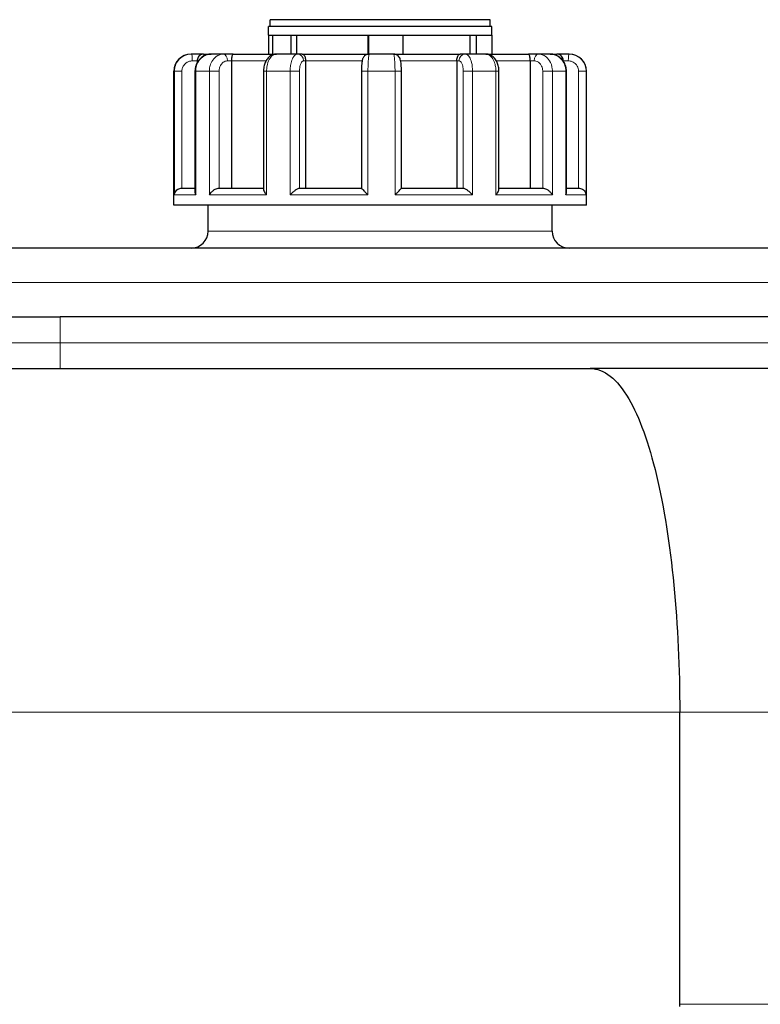
# Model space of a CAD drawing. Units: millimetres. Extents: x -1 to 19773, y -949 to 13355.
# Drawn here: x 1104 to 1320, y 3749 to 4036 of the extents above; entities that cross this region are included whole.
import ezdxf

# ---------------------------------------------------------------- set-up
doc = ezdxf.new("R2010")
doc.units = ezdxf.units.MM
doc.layers.add('Sichtbar (ISO)', color=7, linetype='Continuous', lineweight=25)
doc.layers.add('Tangential', color=7, linetype='Continuous', lineweight=9)

msp = doc.modelspace()

# ---------------------------------------------------------------- linework, layer by layer
at = {"layer": 'Sichtbar (ISO)'}
for p, q in [((1241.22, 4035.63), (1177.22, 4035.63)), ((1177.22, 4033.63), (1177.22, 4035.63)), ((1241.22, 4033.63), (1241.22, 4035.63)), ((1241.72, 4033.63), (1176.72, 4033.63)), ((1176.72, 4031.13), (1176.72, 4033.63)), ((1241.72, 4031.13), (1241.72, 4033.63)), ((1176.72, 4031.13), (1176.72, 4025.63)), ((1176.72, 4031.13), (1176.72, 4031.13)), ((1176.72, 4031.13), (1177.9, 4031.13)), ((1176.72, 4031.13), (1176.72, 4025.63)), ((1176.72, 4031.13), (1177.9, 4031.13)), ((1177.9, 4031.13), (1177.9, 4025.63)), ((1177.9, 4031.13), (1183.3, 4031.13)), ((1183.3, 4031.13), (1183.3, 4025.63)), ((1183.3, 4031.13), (1184.89, 4031.13)), ((1184.89, 4031.13), (1184.89, 4025.63)), ((1184.89, 4031.13), (1205.72, 4031.13)), ((1184.89, 4031.13), (1205.72, 4031.13)), ((1205.72, 4031.13), (1205.81, 4031.13)), ((1205.72, 4025.63), (1205.72, 4031.13)), ((1205.81, 4031.13), (1205.81, 4025.63)), ((1205.81, 4031.13), (1215.8, 4031.13)), ((1215.8, 4031.13), (1215.8, 4025.63)), ((1215.8, 4031.13), (1235.45, 4031.13)), ((1215.8, 4031.13), (1235.45, 4031.13)), ((1235.45, 4031.13), (1237.13, 4031.13)), ((1235.45, 4025.63), (1235.45, 4031.13)), ((1237.13, 4031.13), (1237.13, 4025.63)), ((1237.13, 4031.13), (1241.72, 4031.13)), ((1241.72, 4031.13), (1241.72, 4025.63)), ((1154.36, 4025.63), (1154.22, 4025.63)), ((1157.84, 4025.63), (1154.36, 4025.63)), ((1157.84, 4025.63), (1160.1, 4025.63)), ((1163.64, 4025.63), (1160.1, 4025.63)), ((1166.47, 4025.63), (1163.64, 4025.63)), ((1166.47, 4025.63), (1179.05, 4025.63)), ((1185.14, 4025.63), (1179.05, 4025.63)), ((1186.55, 4025.63), (1185.14, 4025.63)), ((1186.55, 4025.63), (1206.09, 4025.63)), ((1213.09, 4025.63), (1206.09, 4025.63)), ((1213.09, 4025.63), (1232.5, 4025.63)), ((1233.96, 4025.63), (1232.5, 4025.63)), ((1240, 4025.63), (1233.96, 4025.63)), ((1240, 4025.63), (1252.35, 4025.63)), ((1255.21, 4025.63), (1252.35, 4025.63)), ((1258.67, 4025.63), (1255.21, 4025.63)), ((1258.67, 4025.63), (1260.64, 4025.63)), ((1264.13, 4025.63), (1260.64, 4025.63)), ((1264.22, 4025.63), (1264.13, 4025.63)), ((1156.02, 4023.63), (1156.02, 4023.17)), ((1166, 4023.63), (1166, 3986.63)), ((1187.56, 4023.63), (1187.56, 3986.63)), ((1231.53, 4023.63), (1231.53, 3986.63)), ((1252.86, 4023.63), (1252.86, 3986.63)), ((1262.49, 4023.63), (1262.49, 4023.6)), ((1149.22, 3981.63), (1149.22, 4020.63)), ((1155.37, 4020.63), (1155.37, 3985.52)), ((1175.31, 4020.63), (1175.31, 3986.29)), ((1203.81, 4020.63), (1203.81, 3986.63)), ((1215.4, 3986.63), (1215.4, 4020.63)), ((1243.77, 3986.27), (1243.77, 4020.63)), ((1263.41, 3985.49), (1263.41, 4020.63)), ((1269.22, 3981.63), (1269.22, 4020.63)), ((1151.55, 3986.63), (1155.37, 3986.63)), ((1162.36, 3986.63), (1175.31, 3986.63)), ((1185.73, 3986.63), (1203.81, 3986.63)), ((1215.4, 3986.63), (1233.41, 3986.63)), ((1243.77, 3986.63), (1256.53, 3986.63)), ((1263.41, 3986.63), (1266.97, 3986.63)), ((1269.22, 3981.63), (1149.22, 3981.63)), ((1159.22, 3974.13), (1159.22, 3981.63)), ((1259.22, 3974.13), (1259.22, 3981.63)), ((1993.22, 3969.13), (1029.22, 3969.13)), ((956.1, 3949.13), (1116.15, 3949.13)), ((1906.15, 3949.13), (1116.15, 3949.13)), ((821.15, 3934.13), (1270.33, 3934.13)), ((1751.96, 3934.13), (1270.33, 3934.13)), ((1296.35, 3749.13), (1296.35, 3834.13))]:
    msp.add_line(p, q, dxfattribs=at)
for centre, start, end in [((1154.22, 4020.63), 90, 180), ((1264.22, 4020.63), 0, 90), ((1154.22, 3974.13), 270, 0), ((1264.22, 3974.13), 180, 270)]:
    msp.add_arc(centre, 5, start, end, dxfattribs=at)
for points, knots in [([(1160.1, 4025.63), (1159.61, 4025.63), (1159.11, 4025.55), (1158.18, 4025.23), (1157.73, 4024.99), (1156.93, 4024.39), (1156.58, 4024.01), (1156, 4023.18), (1155.77, 4022.72), (1155.47, 4021.76), (1155.38, 4021.25), (1155.37, 4020.71), (1155.37, 4020.67), (1155.37, 4020.63)], [0, 0, 0, 0, 0.0901436, 0.0901436, 0.1815068, 0.1815068, 0.2757809, 0.2757809, 0.3700551, 0.3700551, 0.4643293, 0.4643293, 0.4713708, 0.4713708, 0.4713708, 0.4713708]), ([(1157.84, 4025.63), (1157.84, 4025.63), (1157.83, 4025.63), (1157.64, 4025.63), (1157.44, 4025.6), (1157.07, 4025.46), (1156.9, 4025.37), (1156.58, 4025.1), (1156.43, 4024.93), (1156.22, 4024.56), (1156.14, 4024.38), (1156.05, 4024), (1156.02, 4023.82), (1156.02, 4023.63)], [-0.7717538, -0.7717538, -0.7717538, -0.7717538, -0.7708423, -0.7708423, -0.6793693, -0.6793693, -0.5928787, -0.5928787, -0.5067445, -0.5067445, -0.4420899, -0.4420899, -0.3854211, -0.3854211, -0.3854211, -0.3854211]), ([(1166.47, 4025.63), (1166.47, 4025.63), (1166.47, 4025.63), (1166.41, 4025.63), (1166.36, 4025.6), (1166.27, 4025.46), (1166.22, 4025.37), (1166.14, 4025.1), (1166.1, 4024.93), (1166.05, 4024.56), (1166.03, 4024.38), (1166.01, 4024), (1166, 4023.82), (1166, 4023.63)], [-0.7717538, -0.7717538, -0.7717538, -0.7717538, -0.7708423, -0.7708423, -0.6793693, -0.6793693, -0.5928787, -0.5928787, -0.5067445, -0.5067445, -0.4420899, -0.4420899, -0.3854211, -0.3854211, -0.3854211, -0.3854211]), ([(1179.05, 4025.63), (1178.7, 4025.63), (1178.34, 4025.57), (1177.67, 4025.33), (1177.36, 4025.15), (1176.76, 4024.68), (1176.5, 4024.37), (1176.03, 4023.69), (1175.84, 4023.29), (1175.54, 4022.48), (1175.44, 4022.06), (1175.34, 4021.3), (1175.31, 4020.97), (1175.31, 4020.63)], [0, 0, 0, 0, 0.061492, 0.061492, 0.1281854, 0.1281854, 0.2110122, 0.2110122, 0.3052864, 0.3052864, 0.3995606, 0.3995606, 0.4713708, 0.4713708, 0.4713708, 0.4713708]), ([(1186.55, 4025.63), (1186.55, 4025.63), (1186.56, 4025.63), (1186.66, 4025.63), (1186.77, 4025.6), (1186.97, 4025.46), (1187.06, 4025.37), (1187.24, 4025.1), (1187.33, 4024.93), (1187.45, 4024.56), (1187.49, 4024.38), (1187.54, 4024), (1187.56, 4023.82), (1187.56, 4023.63)], [-0.7717538, -0.7717538, -0.7717538, -0.7717538, -0.7708423, -0.7708423, -0.6793693, -0.6793693, -0.5928787, -0.5928787, -0.5067445, -0.5067445, -0.4420899, -0.4420899, -0.3854211, -0.3854211, -0.3854211, -0.3854211]), ([(1206.09, 4025.63), (1205.87, 4025.63), (1205.65, 4025.6), (1205.26, 4025.47), (1205.08, 4025.38), (1204.77, 4025.16), (1204.64, 4025.04), (1204.42, 4024.78), (1204.35, 4024.66), (1204.21, 4024.42), (1204.17, 4024.31), (1204.08, 4024.07), (1204.05, 4023.96), (1203.97, 4023.61), (1203.94, 4023.39), (1203.89, 4022.89), (1203.87, 4022.62), (1203.83, 4022.03), (1203.82, 4021.72), (1203.81, 4021.14), (1203.81, 4020.89), (1203.81, 4020.63)], [0, 0, 0, 0, 0.0090477, 0.0090477, 0.0190072, 0.0190072, 0.0319115, 0.0319115, 0.0502263, 0.0502263, 0.0754372, 0.0754372, 0.1169561, 0.1169561, 0.2112302, 0.2112302, 0.3055044, 0.3055044, 0.3997786, 0.3997786, 0.4713708, 0.4713708, 0.4713708, 0.4713708]), ([(1215.4, 4020.63), (1215.4, 4020.97), (1215.4, 4021.31), (1215.38, 4021.95), (1215.36, 4022.27), (1215.32, 4022.84), (1215.29, 4023.11), (1215.22, 4023.6), (1215.18, 4023.81), (1215.05, 4024.22), (1215.01, 4024.33), (1214.85, 4024.64), (1214.75, 4024.83), (1214.34, 4025.22), (1214.12, 4025.39), (1213.6, 4025.58), (1213.35, 4025.63), (1213.1, 4025.63), (1213.09, 4025.63), (1213.09, 4025.63)], [0, 0, 0, 0, 0.0942742, 0.0942742, 0.1885483, 0.1885483, 0.2828225, 0.2828225, 0.3770967, 0.3770967, 0.4104561, 0.4104561, 0.4413529, 0.4413529, 0.4593678, 0.4593678, 0.4711204, 0.4711204, 0.4713708, 0.4713708, 0.4713708, 0.4713708]), ([(1231.53, 4023.63), (1231.53, 4023.82), (1231.55, 4024), (1231.6, 4024.38), (1231.64, 4024.56), (1231.76, 4024.93), (1231.84, 4025.1), (1232.01, 4025.37), (1232.1, 4025.46), (1232.3, 4025.6), (1232.4, 4025.63), (1232.5, 4025.63), (1232.5, 4025.63), (1232.5, 4025.63)], [-0.3854211, -0.3854211, -0.3854211, -0.3854211, -0.3287524, -0.3287524, -0.2640978, -0.2640978, -0.1779636, -0.1779636, -0.091473, -0.091473, 0, 0, 0.0009115, 0.0009115, 0.0009115, 0.0009115]), ([(1243.77, 4020.63), (1243.77, 4021.07), (1243.73, 4021.51), (1243.56, 4022.37), (1243.44, 4022.79), (1243.1, 4023.59), (1242.88, 4023.97), (1242.31, 4024.67), (1241.95, 4025), (1241.17, 4025.43), (1240.77, 4025.57), (1240.23, 4025.63), (1240.12, 4025.63), (1240, 4025.63)], [0, 0, 0, 0, 0.0942742, 0.0942742, 0.1885483, 0.1885483, 0.2828225, 0.2828225, 0.3770967, 0.3770967, 0.4511909, 0.4511909, 0.4713708, 0.4713708, 0.4713708, 0.4713708]), ([(1252.86, 4023.63), (1252.86, 4023.82), (1252.85, 4024), (1252.83, 4024.38), (1252.81, 4024.56), (1252.75, 4024.93), (1252.71, 4025.1), (1252.62, 4025.37), (1252.57, 4025.46), (1252.47, 4025.6), (1252.41, 4025.63), (1252.35, 4025.63), (1252.35, 4025.63), (1252.35, 4025.63)], [-0.3854211, -0.3854211, -0.3854211, -0.3854211, -0.3287524, -0.3287524, -0.2640978, -0.2640978, -0.1779636, -0.1779636, -0.091473, -0.091473, 0, 0, 0.0009115, 0.0009115, 0.0009115, 0.0009115]), ([(1263.41, 4020.63), (1263.41, 4021.14), (1263.34, 4021.65), (1263.05, 4022.62), (1262.83, 4023.08), (1262.27, 4023.93), (1261.92, 4024.31), (1261.12, 4024.95), (1260.67, 4025.2), (1259.71, 4025.54), (1259.21, 4025.63), (1258.69, 4025.63), (1258.68, 4025.63), (1258.67, 4025.63)], [0, 0, 0, 0, 0.0942742, 0.0942742, 0.1885483, 0.1885483, 0.2828225, 0.2828225, 0.3770967, 0.3770967, 0.4688555, 0.4688555, 0.4713708, 0.4713708, 0.4713708, 0.4713708]), ([(1262.49, 4023.63), (1262.49, 4023.82), (1262.46, 4024), (1262.37, 4024.38), (1262.29, 4024.56), (1262.08, 4024.93), (1261.93, 4025.1), (1261.6, 4025.37), (1261.42, 4025.46), (1261.05, 4025.6), (1260.85, 4025.63), (1260.65, 4025.63), (1260.65, 4025.63), (1260.64, 4025.63)], [-0.3854211, -0.3854211, -0.3854211, -0.3854211, -0.3287524, -0.3287524, -0.2640978, -0.2640978, -0.1779636, -0.1779636, -0.091473, -0.091473, 0, 0, 0.0009115, 0.0009115, 0.0009115, 0.0009115]), ([(1149.38, 3984.63), (1149.38, 3984.64), (1149.38, 3984.64), (1149.39, 3984.85), (1149.44, 3985.06), (1149.61, 3985.45), (1149.72, 3985.64), (1150.01, 3986), (1150.2, 3986.17), (1150.59, 3986.41), (1150.78, 3986.5), (1151.16, 3986.61), (1151.35, 3986.63), (1151.54, 3986.63), (1151.54, 3986.63), (1151.55, 3986.63)], [-0.0009016, -0.0009016, -0.0009016, -0.0009016, 0, 0, 0.0889479, 0.0889479, 0.1737849, 0.1737849, 0.2614374, 0.2614374, 0.3270639, 0.3270639, 0.3839273, 0.3839273, 0.385535, 0.385535, 0.385535, 0.385535]), ([(1155.37, 3985.52), (1155.37, 3985.44), (1155.38, 3985.35), (1155.42, 3985.07), (1155.48, 3984.85), (1155.58, 3984.64), (1155.58, 3984.64), (1155.58, 3984.63)], [0.2559513, 0.2559513, 0.2559513, 0.2559513, 0.2922034, 0.2922034, 0.3818588, 0.3818588, 0.3827517, 0.3827517, 0.3827517, 0.3827517]), ([(1159.56, 3984.63), (1159.56, 3984.64), (1159.56, 3984.64), (1159.68, 3984.85), (1159.83, 3985.06), (1160.17, 3985.45), (1160.35, 3985.64), (1160.78, 3986), (1161.02, 3986.17), (1161.46, 3986.41), (1161.66, 3986.5), (1162.03, 3986.61), (1162.2, 3986.63), (1162.36, 3986.63), (1162.36, 3986.63), (1162.36, 3986.63)], [-0.0009016, -0.0009016, -0.0009016, -0.0009016, 0, 0, 0.0889479, 0.0889479, 0.1737849, 0.1737849, 0.2614374, 0.2614374, 0.3270639, 0.3270639, 0.3839273, 0.3839273, 0.385535, 0.385535, 0.385535, 0.385535]), ([(1175.31, 3986.29), (1175.31, 3986.16), (1175.36, 3986), (1175.5, 3985.66), (1175.6, 3985.47), (1175.87, 3985.07), (1176.03, 3984.85), (1176.21, 3984.64), (1176.21, 3984.64), (1176.21, 3984.63)], [0.1266239, 0.1266239, 0.1266239, 0.1266239, 0.2068288, 0.2068288, 0.2922034, 0.2922034, 0.3818588, 0.3818588, 0.3827517, 0.3827517, 0.3827517, 0.3827517]), ([(1183.05, 3984.63), (1183.05, 3984.64), (1183.05, 3984.64), (1183.24, 3984.85), (1183.45, 3985.06), (1183.87, 3985.45), (1184.08, 3985.64), (1184.52, 3986), (1184.75, 3986.17), (1185.13, 3986.41), (1185.29, 3986.5), (1185.54, 3986.61), (1185.65, 3986.63), (1185.73, 3986.63), (1185.73, 3986.63), (1185.73, 3986.63)], [-0.0009016, -0.0009016, -0.0009016, -0.0009016, 0, 0, 0.0889479, 0.0889479, 0.1737849, 0.1737849, 0.2614374, 0.2614374, 0.3270639, 0.3270639, 0.3839273, 0.3839273, 0.385535, 0.385535, 0.385535, 0.385535]), ([(1203.81, 3986.63), (1203.81, 3986.62), (1203.82, 3986.6), (1203.89, 3986.5), (1203.96, 3986.42), (1204.17, 3986.18), (1204.33, 3986.01), (1204.67, 3985.66), (1204.86, 3985.47), (1205.25, 3985.07), (1205.47, 3984.85), (1205.68, 3984.64), (1205.69, 3984.64), (1205.69, 3984.63)], [0.0153145, 0.0153145, 0.0153145, 0.0153145, 0.0562527, 0.0562527, 0.1208313, 0.1208313, 0.2068288, 0.2068288, 0.2922034, 0.2922034, 0.3818588, 0.3818588, 0.3827517, 0.3827517, 0.3827517, 0.3827517]), ([(1213.55, 3984.63), (1213.55, 3984.64), (1213.55, 3984.64), (1213.77, 3984.85), (1213.98, 3985.06), (1214.37, 3985.45), (1214.55, 3985.64), (1214.89, 3986), (1215.04, 3986.17), (1215.26, 3986.41), (1215.33, 3986.5), (1215.39, 3986.59), (1215.4, 3986.62), (1215.4, 3986.63)], [-0.0009016, -0.0009016, -0.0009016, -0.0009016, 0, 0, 0.0889479, 0.0889479, 0.1737849, 0.1737849, 0.2614374, 0.2614374, 0.3270639, 0.3270639, 0.3673635, 0.3673635, 0.3673635, 0.3673635]), ([(1233.41, 3986.63), (1233.49, 3986.63), (1233.59, 3986.61), (1233.85, 3986.5), (1234.01, 3986.42), (1234.39, 3986.18), (1234.61, 3986.01), (1235.06, 3985.66), (1235.28, 3985.47), (1235.7, 3985.07), (1235.91, 3984.85), (1236.11, 3984.64), (1236.11, 3984.64), (1236.11, 3984.63)], [0, 0, 0, 0, 0.0562527, 0.0562527, 0.1208313, 0.1208313, 0.2068288, 0.2068288, 0.2922034, 0.2922034, 0.3818588, 0.3818588, 0.3827517, 0.3827517, 0.3827517, 0.3827517]), ([(1242.89, 3984.63), (1242.89, 3984.64), (1242.89, 3984.64), (1243.07, 3984.85), (1243.23, 3985.06), (1243.48, 3985.45), (1243.59, 3985.64), (1243.73, 3985.99), (1243.77, 3986.14), (1243.77, 3986.27)], [-0.0009016, -0.0009016, -0.0009016, -0.0009016, 0, 0, 0.0889479, 0.0889479, 0.1737849, 0.1737849, 0.2546259, 0.2546259, 0.2546259, 0.2546259]), ([(1256.53, 3986.63), (1256.68, 3986.63), (1256.85, 3986.61), (1257.22, 3986.5), (1257.41, 3986.42), (1257.86, 3986.18), (1258.1, 3986.01), (1258.52, 3985.66), (1258.71, 3985.47), (1259.05, 3985.07), (1259.2, 3984.85), (1259.32, 3984.64), (1259.32, 3984.64), (1259.33, 3984.63)], [0, 0, 0, 0, 0.0562527, 0.0562527, 0.1208313, 0.1208313, 0.2068288, 0.2068288, 0.2922034, 0.2922034, 0.3818588, 0.3818588, 0.3827517, 0.3827517, 0.3827517, 0.3827517]), ([(1263.21, 3984.63), (1263.21, 3984.64), (1263.21, 3984.64), (1263.31, 3984.85), (1263.37, 3985.06), (1263.41, 3985.34), (1263.41, 3985.42), (1263.41, 3985.49)], [-0.0009016, -0.0009016, -0.0009016, -0.0009016, 0, 0, 0.0889479, 0.0889479, 0.1235734, 0.1235734, 0.1235734, 0.1235734]), ([(1266.97, 3986.63), (1267.15, 3986.63), (1267.34, 3986.61), (1267.72, 3986.5), (1267.91, 3986.42), (1268.3, 3986.18), (1268.48, 3986.01), (1268.78, 3985.66), (1268.89, 3985.47), (1269.05, 3985.07), (1269.1, 3984.85), (1269.12, 3984.64), (1269.12, 3984.64), (1269.12, 3984.63)], [0, 0, 0, 0, 0.0562527, 0.0562527, 0.1208313, 0.1208313, 0.2068288, 0.2068288, 0.2922034, 0.2922034, 0.3818588, 0.3818588, 0.3827517, 0.3827517, 0.3827517, 0.3827517]), ([(1270.33, 3934.13), (1270.33, 3934.13), (1270.34, 3934.13), (1272.33, 3934.13), (1274.28, 3933.38), (1278.03, 3930.41), (1279.83, 3928.2), (1284.61, 3919.99), (1287.34, 3912.44), (1291.78, 3893.8), (1293.48, 3882.98), (1295.77, 3859.35), (1296.35, 3846.81), (1296.35, 3834.13)], [-0.005125, -0.005125, -0.005125, -0.005125, 0, 0, 2.195757, 2.195757, 4.382466, 4.382466, 8.355508, 8.355508, 12.215515, 12.215515, 16.024073, 16.024073, 16.024073, 16.024073])]:
    msp.add_open_spline(points, degree=3, knots=knots, dxfattribs=at)
msp.add_open_spline([(1296.37, 3748.49), (1296.35, 3748.71), (1296.35, 3748.92), (1296.35, 3749.13)], degree=3, dxfattribs=at)
at = {"layer": 'Tangential'}
for p, q in [((1154.57, 4023.63), (1156.02, 4023.63)), ((1156.32, 4023.63), (1156.02, 4023.63)), ((1164.82, 4023.63), (1166, 4023.63)), ((1176.02, 4023.63), (1166, 4023.63)), ((1186.96, 4023.63), (1187.56, 4023.63)), ((1203.99, 4023.63), (1187.56, 4023.63)), ((1231.53, 4023.63), (1215.21, 4023.63)), ((1231.53, 4023.63), (1232.14, 4023.63)), ((1252.86, 4023.63), (1243.05, 4023.63)), ((1252.86, 4023.63), (1254.05, 4023.63)), ((1262.49, 4023.63), (1262.46, 4023.63)), ((1262.49, 4023.63), (1263.94, 4023.63)), ((1149.38, 4020.63), (1149.22, 4020.63)), ((1149.38, 4020.63), (1149.38, 3984.63)), ((1149.38, 4020.63), (1151.58, 4020.63)), ((1151.58, 3986.63), (1151.58, 4020.63)), ((1155.58, 4020.63), (1155.37, 4020.63)), ((1159.56, 4020.63), (1155.58, 4020.63)), ((1155.58, 3984.63), (1155.58, 4020.63)), ((1159.56, 4020.63), (1159.56, 3984.63)), ((1159.56, 4020.63), (1162.39, 4020.63)), ((1162.39, 3986.63), (1162.39, 4020.63)), ((1176.21, 4020.63), (1175.31, 4020.63)), ((1183.05, 4020.63), (1176.21, 4020.63)), ((1176.21, 3984.63), (1176.21, 4020.63)), ((1183.05, 4020.63), (1183.05, 3984.63)), ((1183.05, 4020.63), (1185.75, 4020.63)), ((1185.75, 3986.63), (1185.75, 4020.63)), ((1205.69, 4020.63), (1203.81, 4020.63)), ((1213.55, 4020.63), (1205.69, 4020.63)), ((1205.69, 3984.63), (1205.69, 4020.63)), ((1213.55, 4020.63), (1213.55, 3984.63)), ((1213.55, 4020.63), (1215.4, 4020.63)), ((1236.11, 4020.63), (1233.4, 4020.63)), ((1233.4, 4020.63), (1233.4, 3986.63)), ((1242.89, 4020.63), (1236.11, 4020.63)), ((1236.11, 3984.63), (1236.11, 4020.63)), ((1242.89, 4020.63), (1242.89, 3984.63)), ((1242.89, 4020.63), (1243.77, 4020.63)), ((1259.33, 4020.63), (1256.5, 4020.63)), ((1256.5, 4020.63), (1256.5, 3986.63)), ((1263.21, 4020.63), (1259.33, 4020.63)), ((1259.33, 3984.63), (1259.33, 4020.63)), ((1263.21, 4020.63), (1263.21, 3984.63)), ((1263.21, 4020.63), (1263.41, 4020.63)), ((1269.12, 4020.63), (1266.93, 4020.63)), ((1266.93, 4020.63), (1266.93, 3986.63)), ((1269.22, 4020.63), (1269.12, 4020.63)), ((1269.12, 3984.63), (1269.12, 4020.63)), ((1155.58, 3984.63), (1149.38, 3984.63)), ((1176.21, 3984.63), (1159.56, 3984.63)), ((1205.69, 3984.63), (1183.05, 3984.63)), ((1236.11, 3984.63), (1213.55, 3984.63)), ((1259.33, 3984.63), (1242.89, 3984.63)), ((1269.12, 3984.63), (1263.21, 3984.63)), ((1159.22, 3974.13), (1259.22, 3974.13)), ((1029.22, 3959.13), (1993.22, 3959.13)), ((1116.15, 3941.63), (1116.15, 3949.13)), ((1116.15, 3941.63), (912.39, 3941.63)), ((1116.15, 3941.63), (1906.15, 3941.63)), ((1116.15, 3934.13), (1116.15, 3941.63)), ((1296.35, 3834.13), (721.15, 3834.13)), ((1296.35, 3834.13), (1725.94, 3834.13)), ((1725.94, 3749.13), (1296.35, 3749.13))]:
    msp.add_line(p, q, dxfattribs=at)
for centre, ratio, start_param, end_param in [((1154.36, 4023.63), 0.106502, 4.712389, 6.283185), ((1163.64, 4023.63), 0.58939, 4.712389, 6.283185), ((1185.14, 4023.63), 0.914351, 4.712389, 6.283185), ((1233.96, 4023.63), 0.908874, 0, 1.570796), ((1255.21, 4023.63), 0.578573, 0, 1.570796), ((1264.13, 4023.63), 0.093243, 0, 1.570796)]:
    msp.add_ellipse(centre, major_axis=(0, 2), ratio=ratio, start_param=start_param, end_param=end_param, dxfattribs=at)
for points, knots in [([(1154.36, 4025.63), (1154.13, 4025.63), (1153.91, 4025.62), (1152.82, 4025.47), (1151.99, 4025.12), (1150.77, 4024.17), (1150.33, 4023.65), (1149.75, 4022.6), (1149.57, 4022.11), (1149.41, 4021.28), (1149.38, 4020.96), (1149.38, 4020.63)], [-0.4713708, -0.4713708, -0.4713708, -0.4713708, -0.4310707, -0.4310707, -0.2732138, -0.2732138, -0.1517855, -0.1517855, -0.058379, -0.058379, 0, 0, 0, 0]), ([(1155.58, 4020.63), (1155.58, 4020.85), (1155.6, 4021.07), (1155.73, 4022.16), (1156.04, 4023), (1156.9, 4024.23), (1157.37, 4024.68), (1158.32, 4025.26), (1158.76, 4025.44), (1159.51, 4025.6), (1159.81, 4025.63), (1160.1, 4025.63)], [-0.4713708, -0.4713708, -0.4713708, -0.4713708, -0.4318783, -0.4318783, -0.2737257, -0.2737257, -0.1520698, -0.1520698, -0.0584884, -0.0584884, 0, 0, 0, 0]), ([(1163.64, 4025.63), (1163.46, 4025.63), (1163.27, 4025.62), (1162.38, 4025.47), (1161.7, 4025.12), (1160.7, 4024.17), (1160.34, 4023.65), (1159.86, 4022.6), (1159.72, 4022.11), (1159.58, 4021.28), (1159.56, 4020.96), (1159.56, 4020.63)], [-0.4713708, -0.4713708, -0.4713708, -0.4713708, -0.4310701, -0.4310701, -0.2732135, -0.2732135, -0.1517853, -0.1517853, -0.0583789, -0.0583789, 0, 0, 0, 0]), ([(1176.21, 4020.63), (1176.21, 4020.85), (1176.22, 4021.07), (1176.3, 4022.16), (1176.5, 4023), (1177.04, 4024.23), (1177.34, 4024.68), (1177.93, 4025.26), (1178.21, 4025.44), (1178.68, 4025.6), (1178.87, 4025.63), (1179.05, 4025.63)], [-0.4713708, -0.4713708, -0.4713708, -0.4713708, -0.4318833, -0.4318833, -0.2737289, -0.2737289, -0.1520716, -0.1520716, -0.0584891, -0.0584891, 0, 0, 0, 0]), ([(1185.14, 4025.63), (1185.04, 4025.63), (1184.95, 4025.62), (1184.49, 4025.47), (1184.14, 4025.12), (1183.63, 4024.17), (1183.45, 4023.65), (1183.2, 4022.6), (1183.13, 4022.11), (1183.06, 4021.28), (1183.05, 4020.96), (1183.05, 4020.63)], [-0.4713708, -0.4713708, -0.4713708, -0.4713708, -0.4310688, -0.4310688, -0.2732126, -0.2732126, -0.1517848, -0.1517848, -0.0583788, -0.0583788, 0, 0, 0, 0]), ([(1205.69, 4020.63), (1205.69, 4020.85), (1205.69, 4021.07), (1205.7, 4022.16), (1205.73, 4023), (1205.81, 4024.23), (1205.85, 4024.68), (1205.93, 4025.26), (1205.97, 4025.44), (1206.04, 4025.6), (1206.06, 4025.63), (1206.09, 4025.63)], [-0.4713708, -0.4713708, -0.4713708, -0.4713708, -0.4318787, -0.4318787, -0.2737259, -0.2737259, -0.1520699, -0.1520699, -0.0584884, -0.0584884, 0, 0, 0, 0]), ([(1213.09, 4025.63), (1213.11, 4025.63), (1213.13, 4025.62), (1213.23, 4025.47), (1213.3, 4025.12), (1213.42, 4024.17), (1213.46, 4023.65), (1213.51, 4022.6), (1213.53, 4022.11), (1213.55, 4021.28), (1213.55, 4020.96), (1213.55, 4020.63)], [-0.4713708, -0.4713708, -0.4713708, -0.4713708, -0.4310707, -0.4310707, -0.2732138, -0.2732138, -0.1517855, -0.1517855, -0.058379, -0.058379, 0, 0, 0, 0]), ([(1236.11, 4020.63), (1236.11, 4020.85), (1236.1, 4021.07), (1236.04, 4022.16), (1235.89, 4023), (1235.48, 4024.23), (1235.26, 4024.68), (1234.81, 4025.26), (1234.6, 4025.44), (1234.24, 4025.6), (1234.1, 4025.63), (1233.96, 4025.63)], [-0.4713708, -0.4713708, -0.4713708, -0.4713708, -0.4318783, -0.4318783, -0.2737257, -0.2737257, -0.1520698, -0.1520698, -0.0584884, -0.0584884, 0, 0, 0, 0]), ([(1240, 4025.63), (1240.13, 4025.63), (1240.26, 4025.62), (1240.89, 4025.47), (1241.37, 4025.12), (1242.08, 4024.17), (1242.34, 4023.65), (1242.67, 4022.6), (1242.78, 4022.11), (1242.87, 4021.28), (1242.89, 4020.96), (1242.89, 4020.63)], [-0.4713708, -0.4713708, -0.4713708, -0.4713708, -0.4310701, -0.4310701, -0.2732135, -0.2732135, -0.1517853, -0.1517853, -0.0583789, -0.0583789, 0, 0, 0, 0]), ([(1259.33, 4020.63), (1259.33, 4020.85), (1259.31, 4021.07), (1259.2, 4022.16), (1258.91, 4023), (1258.12, 4024.23), (1257.69, 4024.68), (1256.83, 4025.26), (1256.43, 4025.44), (1255.74, 4025.6), (1255.47, 4025.63), (1255.21, 4025.63)], [-0.4713708, -0.4713708, -0.4713708, -0.4713708, -0.4318833, -0.4318833, -0.2737289, -0.2737289, -0.1520716, -0.1520716, -0.0584891, -0.0584891, 0, 0, 0, 0]), ([(1258.67, 4025.63), (1258.87, 4025.63), (1259.07, 4025.62), (1260.06, 4025.47), (1260.82, 4025.12), (1261.94, 4024.17), (1262.34, 4023.65), (1262.87, 4022.6), (1263.03, 4022.11), (1263.18, 4021.28), (1263.21, 4020.96), (1263.21, 4020.63)], [-0.4713708, -0.4713708, -0.4713708, -0.4713708, -0.4310688, -0.4310688, -0.2732126, -0.2732126, -0.1517848, -0.1517848, -0.0583788, -0.0583788, 0, 0, 0, 0]), ([(1269.12, 4020.63), (1269.12, 4020.85), (1269.1, 4021.07), (1268.96, 4022.16), (1268.61, 4023), (1267.66, 4024.23), (1267.14, 4024.68), (1266.1, 4025.26), (1265.6, 4025.44), (1264.78, 4025.6), (1264.45, 4025.63), (1264.13, 4025.63)], [-0.4713708, -0.4713708, -0.4713708, -0.4713708, -0.4318787, -0.4318787, -0.2737259, -0.2737259, -0.1520699, -0.1520699, -0.0584884, -0.0584884, 0, 0, 0, 0]), ([(1151.58, 4020.63), (1151.58, 4020.83), (1151.6, 4021.02), (1151.7, 4021.52), (1151.81, 4021.82), (1152.15, 4022.44), (1152.42, 4022.76), (1153.15, 4023.33), (1153.65, 4023.54), (1154.3, 4023.63), (1154.44, 4023.63), (1154.57, 4023.63)], [0, 0, 0, 0, 0.058379, 0.058379, 0.1517855, 0.1517855, 0.2732138, 0.2732138, 0.4310707, 0.4310707, 0.4713708, 0.4713708, 0.4713708, 0.4713708]), ([(1162.39, 4020.63), (1162.39, 4020.83), (1162.41, 4021.02), (1162.49, 4021.52), (1162.57, 4021.82), (1162.86, 4022.44), (1163.07, 4022.76), (1163.67, 4023.33), (1164.07, 4023.54), (1164.6, 4023.63), (1164.71, 4023.63), (1164.82, 4023.63)], [0, 0, 0, 0, 0.0583789, 0.0583789, 0.1517853, 0.1517853, 0.2732135, 0.2732135, 0.4310701, 0.4310701, 0.4713708, 0.4713708, 0.4713708, 0.4713708]), ([(1185.75, 4020.63), (1185.75, 4020.83), (1185.76, 4021.02), (1185.8, 4021.52), (1185.84, 4021.82), (1185.98, 4022.44), (1186.09, 4022.76), (1186.39, 4023.33), (1186.59, 4023.54), (1186.86, 4023.63), (1186.91, 4023.63), (1186.96, 4023.63)], [0, 0, 0, 0, 0.0583788, 0.0583788, 0.1517848, 0.1517848, 0.2732126, 0.2732126, 0.4310688, 0.4310688, 0.4713708, 0.4713708, 0.4713708, 0.4713708]), ([(1232.14, 4023.63), (1232.23, 4023.63), (1232.31, 4023.62), (1232.51, 4023.52), (1232.64, 4023.41), (1232.9, 4023.06), (1233.03, 4022.79), (1233.27, 4022.05), (1233.36, 4021.55), (1233.39, 4020.9), (1233.4, 4020.77), (1233.4, 4020.63)], [0, 0, 0, 0, 0.0584884, 0.0584884, 0.1520698, 0.1520698, 0.2737257, 0.2737257, 0.4318783, 0.4318783, 0.4713708, 0.4713708, 0.4713708, 0.4713708]), ([(1254.05, 4023.63), (1254.21, 4023.63), (1254.37, 4023.62), (1254.77, 4023.52), (1255.02, 4023.41), (1255.53, 4023.06), (1255.78, 4022.79), (1256.25, 4022.05), (1256.42, 4021.55), (1256.49, 4020.9), (1256.5, 4020.77), (1256.5, 4020.63)], [0, 0, 0, 0, 0.0584891, 0.0584891, 0.1520716, 0.1520716, 0.2737289, 0.2737289, 0.4318833, 0.4318833, 0.4713708, 0.4713708, 0.4713708, 0.4713708]), ([(1263.94, 4023.63), (1264.14, 4023.63), (1264.33, 4023.62), (1264.83, 4023.52), (1265.12, 4023.41), (1265.75, 4023.06), (1266.06, 4022.79), (1266.63, 4022.05), (1266.84, 4021.55), (1266.92, 4020.9), (1266.93, 4020.77), (1266.93, 4020.63)], [0, 0, 0, 0, 0.0584884, 0.0584884, 0.1520699, 0.1520699, 0.2737259, 0.2737259, 0.4318787, 0.4318787, 0.4713708, 0.4713708, 0.4713708, 0.4713708])]:
    msp.add_open_spline(points, degree=3, knots=knots, dxfattribs=at)

doc.saveas('drawing.dxf')
